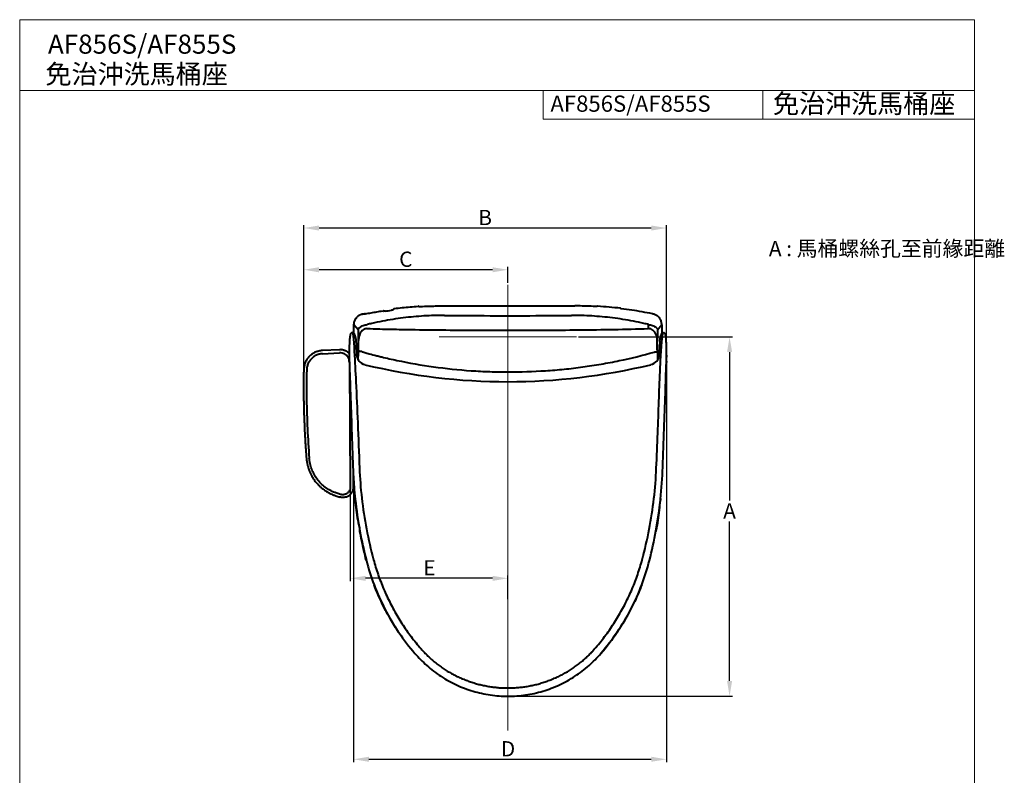
# Model space of a CAD drawing. Extents: x -3892 to -28, y -3784 to 1786.
# Drawn here: x -3892 to -2861, y -3199 to -2408 of the extents above; entities that cross this region are included whole.
import ezdxf
from ezdxf.lldxf.tags import DXFTag

# ---------------------------------------------------------------- set-up
doc = ezdxf.new("R2010")
doc.units = 0
doc.header["$LTSCALE"] = 3
doc.header["$MEASUREMENT"] = 0
for name, color, linetype, lineweight in [('BODY', 7, 'Continuous', 40), ('CEN', 1, 'CENTER', 9), ('DIM', 2, 'Continuous', 13), ('MARK', 6, 'Continuous', 20)]:
    doc.layers.add(name, color=color, linetype=linetype, lineweight=lineweight)
doc.styles.add('3', font='txt.shx', dxfattribs={"height": 16, "bigfont": 'CHINESET.SHX'})
doc.styles.get("Standard").update_dxf_attribs({"font": 'txt', "height": 2})
tags = doc.linetypes.add('CENTER', pattern=[2, 1.25, -0.25, 0.25, -0.25]).pattern_tags.tags
tags[10:11] = [DXFTag(74, 4), DXFTag(75, 0), DXFTag(340, '0'), DXFTag(46, 1.0), DXFTag(50, 0.0), DXFTag(44, 0.0), DXFTag(45, 0.0)]
tags[8:9] = [DXFTag(74, 4), DXFTag(75, 0), DXFTag(340, '0'), DXFTag(46, 1.0), DXFTag(50, 0.0), DXFTag(44, 0.0), DXFTag(45, 0.0)]
tags[6:7] = [DXFTag(74, 4), DXFTag(75, 0), DXFTag(340, '0'), DXFTag(46, 1.0), DXFTag(50, 0.0), DXFTag(44, 0.0), DXFTag(45, 0.0)]
tags[4:5] = [DXFTag(74, 4), DXFTag(75, 0), DXFTag(340, '0'), DXFTag(46, 1.0), DXFTag(50, 0.0), DXFTag(44, 0.0), DXFTag(45, 0.0)]
doc.dimstyles.get("Standard").update_dxf_attribs({"dimtxt": 2, "dimasz": 2, "dimexe": 1, "dimexo": 1, "dimgap": 1, "dimtad": 3, "dimdec": 1, "dimzin": 0, "dimdsep": 46, "dimtxsty": 'Standard', "dimcen": 0.09, "dimadec": 0, "dimazin": 0, "dimtol": 1, "dimtp": 0.2, "dimtm": 0.1, "dimtfac": 0.5, "dimtofl": 0, "dimtmove": 2, "dimatfit": 3, "dimfxl": 0, "dimtolj": 1, "dimtzin": 0, "dimarcsym": 0})

# ---------------------------------------------------------------- blocks, each defined once
blk = doc.blocks.new('*D1')
at = {"layer": 'DEFPOINTS', "color": 0}
for p in [(-3214.6, -2625.9), (-3214.6, -2761.1), (-3594.6, -2774.3)]:
    blk.add_point(p, dxfattribs=at)
at = {"layer": 'DIM', "lineweight": -2}
for p, q in [((-3594.6, -2772.3), (-3594.6, -2622.9)), ((-3578.6, -2625.9), (-3230.6, -2625.9)), ((-3214.6, -2759.1), (-3214.6, -2622.9))]:
    blk.add_line(p, q, dxfattribs=at)
at = {"layer": 'DIM'}
for points in [[(-3578.6, -2623.3), (-3578.6, -2628.6), (-3594.6, -2625.9)], [(-3230.6, -2623.3), (-3230.6, -2628.6), (-3214.6, -2625.9)]]:
    blk.add_solid(points, dxfattribs=at)
at = {"layer": 'DIM', "insert": (-3404.6, -2614.9), "char_height": 16, "attachment_point": 5, "style": '3'}
blk.add_mtext('\\A1;B', dxfattribs=at)
blk = doc.blocks.new('*D2')
at = {"layer": 'DEFPOINTS', "color": 0}
for p in [(-3594.6, -2669.6), (-3380.8, -2685.3), (-3594.6, -2774.3)]:
    blk.add_point(p, dxfattribs=at)
at = {"layer": 'DIM', "lineweight": -2}
for p, q in [((-3594.6, -2772.3), (-3594.6, -2666.6)), ((-3396.8, -2669.6), (-3578.6, -2669.6)), ((-3380.8, -2683.3), (-3380.8, -2666.6))]:
    blk.add_line(p, q, dxfattribs=at)
at = {"layer": 'DIM'}
for points in [[(-3578.6, -2667), (-3578.6, -2672.3), (-3594.6, -2669.6)], [(-3396.8, -2667), (-3396.8, -2672.3), (-3380.8, -2669.6)]]:
    blk.add_solid(points, dxfattribs=at)
at = {"layer": 'DIM', "insert": (-3487.7, -2658.6), "char_height": 16, "attachment_point": 5, "style": '3'}
blk.add_mtext('\\A1;C', dxfattribs=at)
blk = doc.blocks.new('*D3')
at = {"layer": 'DEFPOINTS', "color": 0}
for p in [(-3308.8, -2739.9), (-3380.8, -3116.2), (-3148.6, -3116.2)]:
    blk.add_point(p, dxfattribs=at)
at = {"layer": 'DIM', "lineweight": -2}
for p, q in [((-3306.8, -2739.9), (-3145.6, -2739.9)), ((-3148.6, -2755.9), (-3148.6, -2911.1)), ((-3148.6, -3100.2), (-3148.6, -2933.1)), ((-3378.8, -3116.2), (-3145.6, -3116.2))]:
    blk.add_line(p, q, dxfattribs=at)
at = {"layer": 'DIM'}
for points in [[(-3151.2, -2755.9), (-3145.9, -2755.9), (-3148.6, -2739.9)], [(-3151.2, -3100.2), (-3145.9, -3100.2), (-3148.6, -3116.2)]]:
    blk.add_solid(points, dxfattribs=at)
at = {"layer": 'DIM', "insert": (-3148.6, -2922.1), "char_height": 16, "attachment_point": 5, "style": '3'}
blk.add_mtext('\\A1;A', dxfattribs=at)
blk = doc.blocks.new('*D4')
at = {"layer": 'DEFPOINTS', "color": 0}
for p in [(-3214.6, -2761.1), (-3542.4, -2890.5), (-3214.6, -3182.2)]:
    blk.add_point(p, dxfattribs=at)
at = {"layer": 'DIM', "lineweight": -2}
for p, q in [((-3214.6, -2763.1), (-3214.6, -3185.2)), ((-3542.4, -2892.5), (-3542.4, -3185.2)), ((-3526.4, -3182.2), (-3230.6, -3182.2))]:
    blk.add_line(p, q, dxfattribs=at)
at = {"layer": 'DIM'}
for points in [[(-3526.4, -3179.5), (-3526.4, -3184.8), (-3542.4, -3182.2)], [(-3230.6, -3179.5), (-3230.6, -3184.8), (-3214.6, -3182.2)]]:
    blk.add_solid(points, dxfattribs=at)
at = {"layer": 'DIM', "insert": (-3380.6, -3171.2), "char_height": 16, "attachment_point": 5, "style": '3'}
blk.add_mtext('\\A1;D', dxfattribs=at)
blk = doc.blocks.new('*D5')
at = {"layer": 'DEFPOINTS', "color": 0}
for p in [(-3545.8, -2897.1), (-3545.8, -2992.7), (-3380.8, -3016.5)]:
    blk.add_point(p, dxfattribs=at)
at = {"layer": 'DIM', "lineweight": -2}
for p, q in [((-3545.8, -2899.1), (-3545.8, -2995.7)), ((-3380.8, -3014.5), (-3380.8, -2989.7)), ((-3396.8, -2992.7), (-3529.8, -2992.7))]:
    blk.add_line(p, q, dxfattribs=at)
at = {"layer": 'DIM'}
for points in [[(-3529.8, -2990.1), (-3529.8, -2995.4), (-3545.8, -2992.7)], [(-3396.8, -2990.1), (-3396.8, -2995.4), (-3380.8, -2992.7)]]:
    blk.add_solid(points, dxfattribs=at)
at = {"layer": 'DIM', "insert": (-3462.9, -2981.7), "char_height": 16, "attachment_point": 5, "style": '3'}
blk.add_mtext('\\A1;E', dxfattribs=at)

msp = doc.modelspace()

# ---------------------------------------------------------------- linework, layer by layer
at = {"layer": 'BODY', "linetype": 'Continuous'}
for p, q in [((-3474.4, -2708.2), (-3474.4, -2707.9)), ((-3450.8, -2707.5), (-3380.8, -2707.5)), ((-3380.8, -2707.5), (-3310.7, -2707.5)), ((-3287.2, -2708.2), (-3287.2, -2707.9)), ((-3262.4, -2710.4), (-3262.4, -2710.1)), ((-3530.8, -2715.6), (-3530.4, -2715.9)), ((-3542, -2736.1), (-3542, -2727.3)), ((-3537.4, -2732.7), (-3542, -2727.3)), ((-3219.6, -2727.3), (-3224.1, -2732.7)), ((-3219.6, -2727.3), (-3219.6, -2736.1)), ((-3546.1, -2739.1), (-3546.1, -2739.1)), ((-3545.9, -2737.7), (-3545.9, -2737.7)), ((-3543.3, -2735.4), (-3543.9, -2735.5)), ((-3543.1, -2735.6), (-3543.3, -2735.4)), ((-3543.3, -2735.4), (-3543.3, -2735.4)), ((-3218.2, -2735.4), (-3218.4, -2735.6)), ((-3218.2, -2735.4), (-3218.2, -2735.4)), ((-3217.7, -2735.5), (-3218.2, -2735.4)), ((-3217.7, -2735.5), (-3217.7, -2735.5)), ((-3215.7, -2737.7), (-3215.7, -2737.7)), ((-3215.4, -2739.1), (-3215.4, -2739.1)), ((-3557.2, -2753.3), (-3575, -2754.2)), ((-3539.7, -2748.3), (-3539.2, -2758.7)), ((-3222.4, -2758.7), (-3221.8, -2748.3)), ((-3574.9, -2757.5), (-3557.1, -2756.6)), ((-3537.5, -2764), (-3537.3, -2757)), ((-3224.2, -2757.5), (-3224, -2764)), ((-3546.8, -2766.6), (-3546.8, -2766.6)), ((-3546.8, -2766.6), (-3546.8, -2766.7)), ((-3546.8, -2766.7), (-3545.8, -2897.1)), ((-3214.8, -2766.6), (-3214.8, -2766.7)), ((-3214.8, -2766.6), (-3214.8, -2766.6)), ((-3380.5, -2776.6), (-3380.8, -2776.6)), ((-3543, -2876.2), (-3543, -2876.2)), ((-3218.5, -2876.2), (-3218.5, -2876.2)), ((-3545.8, -2897.1), (-3545.8, -2897.2)), ((-3529, -2974.1), (-3529, -2974.1)), ((-3232.5, -2974.1), (-3232.5, -2974.1)), ((-3283.4, -3071.4), (-3283.4, -3071.4))]:
    msp.add_line(p, q, dxfattribs=at)
for points in [[(-3537.2, -2717.8), (-3537.2, -2717.8), (-3537.2, -2717.8)], [(-3224.4, -2717.8), (-3224.4, -2717.8), (-3224.4, -2717.8)]]:
    msp.add_lwpolyline(points, dxfattribs=at)
for centre, radius, start, end in [((-3528, -2758.1), 11.2, 183.02, 256.4647), ((-3233.5, -2758.1), 11.2, 283.5355, 356.98), ((-3380.8, -2146.8), 640, 256.4598, 283.5402)]:
    msp.add_arc(centre, radius, start, end, dxfattribs=at)
for points, start_tangent, end_tangent in [([(-3509.1, -2713), (-3506, -2712.5), (-3502.8, -2712.1)], (0.988969, 0.148119), (0.99122, 0.13222)), ([(-3502.3, -2712), (-3502.8, -2712.1)], (-0.98933, -0.14569), (-0.99122, -0.13222)), ([(-3502.2, -2712), (-3502.3, -2712)], (-0.989523, -0.144375), (-0.98933, -0.14569)), ([(-3501.2, -2711.8), (-3501.3, -2711.9), (-3501.7, -2711.9), (-3502.2, -2712)], (-0.62916, -0.777276), (-0.989523, -0.144375)), ([(-3501.1, -2711.7), (-3501.2, -2711.8)], (-0.629297, -0.777165), (-0.62916, -0.777276)), ([(-3500.9, -2711.5), (-3501.1, -2711.7)], (-0.629812, -0.776748), (-0.629297, -0.777165)), ([(-3499.9, -2710.2), (-3500.3, -2710.7), (-3500.7, -2711.3), (-3500.9, -2711.5)], (-0.632681, -0.774413), (-0.629898, -0.776678)), ([(-3500.9, -2711.5), (-3500.9, -2711.5)], (-0.629898, -0.776678), (-0.629869, -0.776701)), ([(-3500.9, -2711.5), (-3500.9, -2711.5)], (-0.629869, -0.776701), (-0.629812, -0.776748)), ([(-3499.9, -2710.2), (-3491.5, -2709.2), (-3483.1, -2708.5), (-3474.8, -2707.9)], (0.992532, 0.121985), (0.998244, 0.059237)), ([(-3474.6, -2707.9), (-3474.8, -2707.9)], (-0.998997, 0.044767), (-0.998244, -0.059237)), ([(-3474.4, -2707.9), (-3474.6, -2707.9)], (-0.988278, -0.152667), (-0.998997, 0.044767)), ([(-3474.4, -2707.9), (-3474.4, -2707.9)], (0, 1), (-0.988278, -0.152667)), ([(-3474, -2708.2), (-3474.2, -2708.2), (-3474.3, -2708.2), (-3474.4, -2708.2)], (-0.99832, -0.057945), (0, 1)), ([(-3474, -2708.2), (-3466.2, -2707.8), (-3458.5, -2707.6), (-3450.8, -2707.5)], (0.99832, 0.057945), (1, 0)), ([(-3287.6, -2708.2), (-3295.3, -2707.8), (-3303, -2707.6), (-3310.7, -2707.5)], (-0.99832, 0.057941), (-1, 0)), ([(-3287.4, -2708.2), (-3287.6, -2708.2)], (-0.99898, -0.045155), (-0.99832, 0.057941)), ([(-3287.2, -2708.2), (-3287.2, -2708.2), (-3287.4, -2708.2)], (0, -1), (-0.99898, -0.045155)), ([(-3286.8, -2707.9), (-3287, -2707.9), (-3287.1, -2707.9), (-3287.2, -2707.9)], (-0.998244, 0.059233), (0, -1)), ([(-3262.8, -2710), (-3274.7, -2708.8), (-3286.8, -2707.9)], (-0.992866, 0.119238), (-0.998244, 0.059233)), ([(-3262.6, -2710.1), (-3262.8, -2710)], (-0.974837, 0.222921), (-0.992866, 0.119238)), ([(-3262.4, -2710.1), (-3262.6, -2710.1)], (-0.99977, 0.021439), (-0.974837, 0.222921)), ([(-3262.4, -2710.1), (-3262.4, -2710.1)], (0, 1), (-0.99977, 0.021439)), ([(-3262, -2710.5), (-3262.2, -2710.4), (-3262.3, -2710.4), (-3262.4, -2710.4)], (-0.992551, 0.121832), (0, 1)), ([(-3229.3, -2715.8), (-3240.2, -2713.7), (-3251, -2711.9), (-3262, -2710.5)], (-0.97909, 0.203426), (-0.992551, 0.121832)), ([(-3542, -2727.3), (-3541.8, -2725.5), (-3541.4, -2723.8), (-3540.8, -2722.1), (-3539.9, -2720.5), (-3538.8, -2719.1)], (0, 1), (0.680148, 0.733075)), ([(-3537.2, -2717.8), (-3537.3, -2717.9), (-3537.5, -2718), (-3537.9, -2718.3), (-3538.3, -2718.7), (-3538.8, -2719.1)], (-0.987914, 0.155003), (-0.680148, -0.733075)), ([(-3536.5, -2717.5), (-3536.8, -2717.6), (-3537, -2717.8), (-3537.1, -2717.8)], (-0.864231, -0.503094), (-0.978342, -0.206995)), ([(-3534.7, -2716.6), (-3535.6, -2717), (-3536.5, -2717.5)], (-0.936249, -0.351338), (-0.864231, -0.503094)), ([(-3533, -2716), (-3533.6, -2716.2), (-3534.2, -2716.4), (-3534.7, -2716.6)], (-0.96311, -0.269108), (-0.936249, -0.351338)), ([(-3533, -2716), (-3532.6, -2715.9), (-3532.2, -2715.8)], (0.96311, 0.269108), (0.979091, 0.203422)), ([(-3532.2, -2715.8), (-3531.7, -2715.7), (-3531.2, -2715.6)], (0.979091, 0.203422), (0.979621, 0.200856)), ([(-3530.8, -2715.6), (-3531, -2715.6), (-3531.2, -2715.6)], (-0.964398, -0.264454), (-0.979621, -0.200856)), ([(-3530.8, -2715.6), (-3530.8, -2715.6)], (-0.719704, 0.694281), (-0.964398, -0.264454)), ([(-3530, -2715.8), (-3530.2, -2715.9), (-3530.3, -2715.9), (-3530.4, -2715.9)], (-0.98004, -0.1988), (-0.719695, 0.69429)), ([(-3530, -2715.8), (-3523.9, -2714.7), (-3517.9, -2713.6), (-3511.8, -2712.6)], (0.98004, 0.1988), (0.988199, 0.153177)), ([(-3447.2, -2717.5), (-3457.9, -2717.6), (-3468.7, -2718), (-3479.5, -2718.9), (-3490.4, -2720), (-3501.2, -2721.6), (-3512.2, -2723.5), (-3523.2, -2725.8)], (-0.999984, 0.005633), (-0.974997, -0.222217)), ([(-3511.4, -2712.5), (-3511.4, -2712.5), (-3511.6, -2712.6), (-3511.8, -2712.6)], (-0.716709, 0.697373), (-0.988199, -0.153177)), ([(-3511, -2712.9), (-3511.1, -2712.8), (-3511.4, -2712.5)], (-0.716891, 0.697185), (-0.716709, 0.697373)), ([(-3510.8, -2713.1), (-3511, -2712.9)], (-0.716761, 0.697319), (-0.716891, 0.697185)), ([(-3510.7, -2713.2), (-3510.8, -2713.1)], (-0.716692, 0.69739), (-0.716761, 0.697319)), ([(-3510.2, -2713.1), (-3510.6, -2713.2), (-3510.7, -2713.2)], (-0.998703, -0.050908), (-0.716692, 0.69739)), ([(-3509.7, -2713.1), (-3510.2, -2713.1)], (-0.990468, -0.137743), (-0.998703, -0.050908)), ([(-3509.1, -2713), (-3509.7, -2713.1)], (-0.988969, -0.148119), (-0.990468, -0.137743)), ([(-3447.2, -2717.5), (-3430.6, -2717.6), (-3380.8, -2717.7)], (0.999981, -0.006217), (1, 0)), ([(-3380.8, -2717.7), (-3364.1, -2717.7), (-3314.3, -2717.5)], (1, 0), (0.999981, 0.006217)), ([(-3238.3, -2725.8), (-3249.3, -2723.5), (-3260.3, -2721.6), (-3271.2, -2720), (-3282, -2718.9), (-3292.9, -2718), (-3303.6, -2717.6), (-3314.3, -2717.5)], (-0.974998, 0.222212), (-0.999984, -0.005634)), ([(-3228.6, -2716), (-3228.9, -2715.9), (-3229.3, -2715.8)], (-0.963146, 0.26898), (-0.97909, 0.203426)), ([(-3226.9, -2716.6), (-3227.3, -2716.4), (-3227.9, -2716.2), (-3228.6, -2716)], (-0.936298, 0.351206), (-0.963146, 0.26898)), ([(-3225, -2717.4), (-3225.9, -2717), (-3226.9, -2716.6)], (-0.864311, 0.502958), (-0.936298, 0.351206)), ([(-3224.4, -2717.8), (-3224.5, -2717.8), (-3224.7, -2717.6), (-3225, -2717.4)], (-0.978378, 0.206825), (-0.864311, 0.502958)), ([(-3222.8, -2719.1), (-3223.2, -2718.7), (-3223.7, -2718.3), (-3224, -2718), (-3224.2, -2717.9), (-3224.4, -2717.8)], (-0.680286, 0.732947), (-0.987894, -0.155133)), ([(-3219.6, -2727.3), (-3219.7, -2725.5), (-3220.1, -2723.8), (-3220.7, -2722.1), (-3221.6, -2720.5), (-3222.8, -2719.1)], (0, 1), (-0.680286, 0.732947)), ([(-3537.4, -2732.7), (-3537, -2731.3), (-3535.9, -2730), (-3534.3, -2728.9), (-3532.3, -2728), (-3530.1, -2727.3), (-3528, -2727)], (0.076074, 0.997102), (0.992029, 0.126012)), ([(-3537.3, -2737.5), (-3537.3, -2736.2), (-3537.4, -2732.7)], (-0.020683, 0.999786), (-0.024933, 0.999689)), ([(-3528, -2731.2), (-3530.2, -2731.6), (-3532.3, -2732.5), (-3534.1, -2734.2), (-3535.4, -2736)], (-0.99969, -0.02491), (-0.481567, -0.876409)), ([(-3523.2, -2725.8), (-3525.6, -2726.4), (-3528, -2727)], (-0.975116, -0.221694), (-0.97144, -0.237284)), ([(-3528, -2731.2), (-3515.6, -2731.6)], (0.999503, -0.031526), (0.999649, -0.026474)), ([(-3515.6, -2731.6), (-3514.8, -2731.6)], (0.999649, -0.026474), (0.999657, -0.026173)), ([(-3514.8, -2731.6), (-3491.8, -2732.1), (-3455.1, -2732.6), (-3418, -2732.9), (-3380.8, -2733)], (0.999657, -0.026173), (1, 0.000002)), ([(-3380.8, -2733), (-3343.5, -2732.9), (-3306.5, -2732.6), (-3269.7, -2732.1), (-3233.5, -2731.2)], (1, -0.000002), (0.999503, 0.031529)), ([(-3233.5, -2727), (-3235.9, -2726.4), (-3238.3, -2725.8)], (-0.97144, 0.237284), (-0.975117, 0.221689)), ([(-3233.5, -2731.2), (-3233.5, -2729.8), (-3233.5, -2728.3), (-3233.5, -2727)], (-0.009766, 0.999952), (-0.010879, 0.999941)), ([(-3233.5, -2727), (-3231.4, -2727.3), (-3229.3, -2728), (-3227.3, -2728.9), (-3225.6, -2730), (-3224.5, -2731.3), (-3224.1, -2732.7)], (0.992029, -0.126012), (0.076071, -0.997102)), ([(-3224.3, -2743.6), (-3224.7, -2740), (-3225.7, -2736.9), (-3227.2, -2734.5), (-3229.1, -2732.7), (-3231.2, -2731.6), (-3233.5, -2731.2)], (-0.017988, 0.999838), (-0.999692, 0.024809)), ([(-3224.1, -2732.7), (-3224.2, -2736.2), (-3224.2, -2736.9)], (-0.024933, -0.999689), (-0.021131, -0.999777)), ([(-3546.2, -2739.5), (-3546.5, -2742.5), (-3546.8, -2747.4), (-3546.9, -2753.4), (-3546.9, -2760.1), (-3546.8, -2766.6)], (-0.159084, -0.987265), (0.03248, -0.999472)), ([(-3546.1, -2739.1), (-3546.2, -2739.5)], (-0.172478, -0.985013), (-0.159084, -0.987265)), ([(-3546, -2738.7), (-3546.1, -2739.1)], (-0.170224, -0.985405), (-0.170708, -0.985322)), ([(-3545.9, -2738.1), (-3546, -2738.7)], (-0.170984, -0.985274), (-0.170224, -0.985405)), ([(-3545.6, -2736.9), (-3545.8, -2737.5), (-3545.9, -2737.7)], (-0.38239, -0.924001), (-0.17006, -0.985434)), ([(-3545.9, -2737.7), (-3545.9, -2738), (-3545.9, -2738.1)], (-0.175178, -0.984537), (-0.170984, -0.985274)), ([(-3543.9, -2735.5), (-3544.6, -2735.7), (-3545.3, -2736.3), (-3545.6, -2736.9)], (-0.988892, -0.148637), (-0.38239, -0.924001)), ([(-3543.9, -2735.5), (-3543.8, -2735.5), (-3543.7, -2735.6), (-3543.6, -2735.7), (-3543.5, -2736)], (0.989649, 0.143509), (0.433665, -0.901074)), ([(-3543.5, -2736), (-3543.3, -2736.3)], (0.433665, -0.901074), (0.338626, -0.940921)), ([(-3543.3, -2736.3), (-3543.2, -2736.6)], (0.338626, -0.940921), (0.271557, -0.962422)), ([(-3543.2, -2736.6), (-3543.1, -2737.1), (-3543, -2737.6), (-3542.9, -2738.1), (-3542.8, -2738.7), (-3542.7, -2739.4), (-3542.7, -2740.1)], (0.271557, -0.962422), (0.104595, -0.994515)), ([(-3542.8, -2735.7), (-3542.9, -2735.7), (-3543, -2735.7), (-3543, -2735.7), (-3543.1, -2735.7), (-3543.1, -2735.6)], (-0.999886, 0.015126), (-0.767913, 0.640554)), ([(-3543.1, -2735.6), (-3543.1, -2735.6)], (-0.767913, 0.640554), (-0.39139, 0.920225)), ([(-3542.8, -2735.7), (-3542.7, -2735.7), (-3542.7, -2735.7), (-3542.6, -2735.7), (-3542.5, -2735.8), (-3542.5, -2735.8), (-3542.4, -2735.8)], (0.967353, -0.253432), (0.920007, -0.391902)), ([(-3542.7, -2740.1), (-3542.6, -2740.8)], (0.104595, -0.994515), (0.096256, -0.995357)), ([(-3542.6, -2740.8), (-3542.5, -2741.6)], (0.096256, -0.995357), (0.090282, -0.995916)), ([(-3542.5, -2741.6), (-3542.4, -2742.4)], (0.090282, -0.995916), (0.086055, -0.99629)), ([(-3542.4, -2735.8), (-3542.4, -2735.8), (-3542.3, -2735.9), (-3542.2, -2736)], (0.920007, -0.391902), (0.844094, -0.536195)), ([(-3542.4, -2742.4), (-3542.4, -2743.2)], (0.086055, -0.99629), (0.083154, -0.996537)), ([(-3542.2, -2736), (-3542.1, -2736)], (0.844094, -0.536195), (0.792448, -0.60994)), ([(-3542.1, -2736), (-3542, -2736.1), (-3541.9, -2736.2)], (0.792448, -0.60994), (0.653435, -0.756983)), ([(-3541.9, -2736.2), (-3541.8, -2736.3), (-3541.8, -2736.3)], (0.653435, -0.756983), (0.465195, -0.885208)), ([(-3541.8, -2736.3), (-3541.8, -2736.4)], (0.465195, -0.885208), (0.349522, -0.936928)), ([(-3541.8, -2736.4), (-3541.6, -2736.9), (-3541.3, -2737.6), (-3541.1, -2738.5)], (0.349599, -0.9369), (0.283036, -0.959109)), ([(-3541.1, -2738.5), (-3540.8, -2739.4), (-3540.6, -2740.3), (-3540.4, -2741.2), (-3540.2, -2742), (-3540.1, -2742.9), (-3540, -2743.7), (-3539.9, -2744.5), (-3539.9, -2745.3)], (0.283036, -0.959109), (0.062148, -0.998067)), ([(-3537.2, -2743.6), (-3537.3, -2739.8), (-3537.3, -2737.5)], (-0.016121, 0.99987), (-0.020683, 0.999786)), ([(-3536, -2737.2), (-3536.3, -2738.1), (-3536.8, -2740), (-3537.2, -2743.6)], (-0.387663, -0.921801), (-0.017983, -0.999838)), ([(-3535.6, -2736.4), (-3535.7, -2736.6), (-3536, -2737.2)], (-0.450055, -0.893001), (-0.387664, -0.921801)), ([(-3535.4, -2736), (-3535.6, -2736.4)], (-0.481567, -0.876409), (-0.450796, -0.892627)), ([(-3224.2, -2736.9), (-3224.2, -2739.8), (-3224.3, -2743.6)], (-0.021131, -0.999777), (-0.016121, -0.99987)), ([(-3221.6, -2745.3), (-3221.5, -2743.5), (-3221.2, -2741.7), (-3220.9, -2740.1), (-3220.5, -2738.7), (-3220.2, -2737.7)], (0.062332, 0.998055), (0.308573, 0.951201)), ([(-3220.2, -2737.7), (-3219.9, -2736.9), (-3219.8, -2736.4)], (0.308573, 0.951201), (0.349812, 0.93682)), ([(-3219.7, -2736.3), (-3219.8, -2736.4)], (-0.474518, -0.880246), (-0.349566, -0.936912)), ([(-3219.6, -2736.1), (-3219.6, -2736.2), (-3219.7, -2736.2)], (-0.71044, -0.703757), (-0.58387, -0.811847)), ([(-3219.7, -2736.2), (-3219.7, -2736.3)], (-0.58387, -0.811847), (-0.474518, -0.880246)), ([(-3219.7, -2747.4), (-3219.6, -2746.8), (-3219.6, -2745.9), (-3219.5, -2745), (-3219.4, -2744.1), (-3219.3, -2743.3), (-3219.2, -2742.4), (-3219.1, -2741.6), (-3219, -2740.8), (-3219, -2740.1), (-3218.9, -2739.4), (-3218.8, -2738.7), (-3218.7, -2738.1), (-3218.6, -2737.6), (-3218.5, -2737.1), (-3218.4, -2736.7)], (0.10222, 0.994762), (0.261715, 0.965145)), ([(-3219.4, -2736), (-3219.5, -2736.1), (-3219.6, -2736.1)], (-0.817, -0.576638), (-0.71044, -0.703757)), ([(-3219.1, -2735.8), (-3219.1, -2735.8), (-3219.2, -2735.9), (-3219.3, -2735.9), (-3219.4, -2736)], (-0.920339, -0.391121), (-0.817, -0.576638)), ([(-3218.7, -2735.7), (-3218.8, -2735.7), (-3218.8, -2735.7), (-3218.9, -2735.7), (-3218.9, -2735.8), (-3219, -2735.8), (-3219.1, -2735.8), (-3219.1, -2735.8)], (-0.963271, -0.26853), (-0.920339, -0.391121)), ([(-3218.6, -2735.7), (-3218.7, -2735.7)], (-0.996198, -0.087118), (-0.999892, -0.014709)), ([(-3218.4, -2735.6), (-3218.4, -2735.6), (-3218.5, -2735.7), (-3218.5, -2735.7), (-3218.6, -2735.7)], (-0.391436, -0.920205), (-0.996198, -0.087118)), ([(-3218.4, -2736.7), (-3218.3, -2736.3), (-3218.2, -2736), (-3218, -2735.7)], (0.261715, 0.965145), (0.539398, 0.842051)), ([(-3218, -2735.7), (-3217.9, -2735.6)], (0.539398, 0.842051), (0.732662, 0.680593)), ([(-3217.9, -2735.6), (-3217.8, -2735.5)], (0.732662, 0.680593), (0.964077, 0.265624)), ([(-3217.8, -2735.5), (-3217.7, -2735.5)], (0.964077, 0.265624), (0.991179, -0.132526)), ([(-3215.7, -2737.4), (-3215.9, -2736.8), (-3216.3, -2736.2), (-3217, -2735.7), (-3217.7, -2735.5)], (-0.245374, 0.969429), (-0.988931, 0.148374)), ([(-3215.7, -2737.7), (-3215.7, -2737.4)], (-0.187911, 0.982186), (-0.245374, 0.969429)), ([(-3215.6, -2738), (-3215.7, -2737.7)], (-0.177701, 0.984085), (-0.188525, 0.982068)), ([(-3215.5, -2738.7), (-3215.6, -2738)], (-0.169874, 0.985466), (-0.177701, 0.984085)), ([(-3215.4, -2739.1), (-3215.5, -2738.7)], (-0.1706, 0.98534), (-0.169874, 0.985466)), ([(-3215.3, -2739.5), (-3215.4, -2739.1)], (-0.159135, 0.987257), (-0.172623, 0.984988)), ([(-3214.8, -2766.6), (-3214.6, -2760.1), (-3214.6, -2753.3), (-3214.7, -2747.4), (-3215, -2742.5), (-3215.3, -2739.5)], (0.032479, 0.999472), (-0.159135, 0.987257)), ([(-3556.6, -2753.3), (-3557.2, -2753.3)], (-0.999963, -0.008596), (-0.998646, -0.052022)), ([(-3551.8, -2754.2), (-3552.8, -2753.8), (-3555, -2753.3), (-3556.6, -2753.3)], (-0.940153, 0.340753), (-0.999963, -0.008596)), ([(-3542.4, -2743.2), (-3542.3, -2744.1), (-3542.2, -2745), (-3542.2, -2745.9), (-3542.1, -2746.8), (-3542, -2747.7), (-3541.9, -2748.6)], (0.083154, -0.996537), (0.082484, -0.996592)), ([(-3541.9, -2748.6), (-3541.8, -2751.8)], (0.047173, -0.998887), (0.04839, -0.998829)), ([(-3541.8, -2751.8), (-3541.6, -2755.3)], (0.04839, -0.998829), (0.049524, -0.998773)), ([(-3539.9, -2745.3), (-3539.9, -2745.4), (-3539.9, -2745.6)], (0.062279, -0.998059), (0.052683, -0.998611)), ([(-3539.9, -2745.6), (-3539.8, -2746.3), (-3539.8, -2747), (-3539.7, -2747.7), (-3539.7, -2748.3)], (0.05268, -0.998611), (0.05313, -0.998588)), ([(-3537.3, -2754.4), (-3537.3, -2750.8), (-3537.2, -2747.2)], (0.008422, 0.999965), (0.007286, 0.999973)), ([(-3537.2, -2746.6), (-3537.2, -2743.6)], (0.007186, 0.999974), (0.006665, 0.999978)), ([(-3537.2, -2747.2), (-3537.2, -2746.6)], (0.007286, 0.999973), (0.007186, 0.999974)), ([(-3224.2, -2754.9), (-3224.3, -2751.1), (-3224.3, -2747.3), (-3224.3, -2743.6)], (-0.00849, 0.999964), (-0.006665, 0.999978)), ([(-3221.7, -2745.9), (-3221.7, -2746.4), (-3221.7, -2746.8), (-3221.8, -2747.3), (-3221.8, -2747.8), (-3221.8, -2748.3)], (-0.052704, -0.99861), (-0.052824, -0.998604)), ([(-3221.7, -2745.4), (-3221.6, -2745.3)], (0.057542, 0.998343), (0.062397, 0.998051)), ([(-3221.7, -2745.6), (-3221.7, -2745.4)], (0.052682, 0.998611), (0.057542, 0.998343)), ([(-3221.7, -2745.6), (-3221.7, -2745.7)], (-0.052694, -0.998611), (-0.052688, -0.998611)), ([(-3221.7, -2745.7), (-3221.7, -2745.9)], (-0.052688, -0.998611), (-0.052697, -0.998611)), ([(-3220.2, -2753.8), (-3220.1, -2753.1)], (0.066117, 0.997812), (0.067138, 0.997744)), ([(-3220.1, -2753.1), (-3220, -2751.6)], (0.067138, 0.997744), (0.069109, 0.997609)), ([(-3220, -2751.6), (-3219.9, -2750)], (0.069109, 0.997609), (0.071313, 0.997454)), ([(-3219.9, -2750), (-3219.8, -2748.6)], (0.071313, 0.997454), (0.073224, 0.997315)), ([(-3219.8, -2748.6), (-3219.7, -2747.7)], (0.105452, 0.994424), (0.102813, 0.994701)), ([(-3219.7, -2747.7), (-3219.7, -2747.4)], (0.102813, 0.994701), (0.10222, 0.994762)), ([(-3575, -2754.2), (-3578.8, -2754.8), (-3582.5, -2756), (-3585.8, -2757.9), (-3588.8, -2760.4), (-3591.2, -2763.4), (-3593, -2766.8), (-3594.1, -2770.5), (-3594.6, -2774.2)], (-0.998646, -0.052022), (-0.022095, -0.999756)), ([(-3574.9, -2757.5), (-3578.6, -2758.1), (-3582.1, -2759.4), (-3585.2, -2761.5), (-3587.8, -2764.2), (-3589.8, -2767.3), (-3591, -2770.9), (-3591.5, -2774.3)], (-0.998641, -0.052125), (-0.032797, -0.999462)), ([(-3546.8, -2766.2), (-3547.1, -2763.6), (-3548.2, -2761.2), (-3549.8, -2759.2), (-3552, -2757.7), (-3554.4, -2756.8), (-3557.1, -2756.6)], (-0.007169, 0.999974), (-0.998618, -0.052547)), ([(-3551.3, -2754.4), (-3551.8, -2754.2)], (-0.928399, 0.371586), (-0.945641, 0.325212)), ([(-3549.7, -2755.1), (-3550.9, -2754.5), (-3551.3, -2754.4)], (-0.869031, 0.494758), (-0.928399, 0.371586)), ([(-3548.7, -2755.8), (-3549.1, -2755.5), (-3549.7, -2755.1)], (-0.818986, 0.573814), (-0.869031, 0.494758)), ([(-3547.3, -2756.9), (-3547.5, -2756.7), (-3548.7, -2755.8)], (-0.727492, 0.686116), (-0.818986, 0.573814)), ([(-3546.8, -2765.5), (-3546.8, -2764.7), (-3546.9, -2762.7), (-3546.9, -2761.2)], (-0.0297, 0.999559), (-0.018162, 0.999835)), ([(-3541.6, -2755.3), (-3540, -2786.9), (-3538, -2829.8), (-3536.2, -2877.3)], (0.049524, -0.998773), (0.040124, -0.999195)), ([(-3537, -2754.7), (-3537.3, -2754.4)], (-0.884462, 0.466611), (-0.220426, 0.975404)), ([(-3537.3, -2755.4), (-3537.3, -2754.4)], (0.014752, 0.999891), (0.008422, 0.999965)), ([(-3537.3, -2757), (-3537.3, -2756.2), (-3537.3, -2755.4)], (0.029961, 0.999551), (0.014752, 0.999891)), ([(-3533.8, -2755.3), (-3535.2, -2755.2), (-3536.3, -2755), (-3537, -2754.7)], (-0.997981, 0.063516), (-0.884462, 0.466611)), ([(-3533.8, -2755.3), (-3533.3, -2755.4), (-3532.8, -2755.6)], (0.960395, -0.278642), (0.961186, -0.275902)), ([(-3532.8, -2755.6), (-3528.5, -2756.8)], (0.961043, -0.2764), (0.963423, -0.267985)), ([(-3528.5, -2756.8), (-3526, -2757.5), (-3518.2, -2759.6)], (0.963423, -0.267985), (0.968828, -0.247734)), ([(-3518.2, -2759.6), (-3516.9, -2759.9), (-3512.9, -2760.9)], (0.968828, -0.247734), (0.9714, -0.23745)), ([(-3512.9, -2760.9), (-3497.1, -2764.5), (-3458.6, -2771.2), (-3419.3, -2775.3), (-3399.6, -2776.3), (-3380.8, -2776.6)], (0.9714, -0.23745), (0.999999, -0.001545)), ([(-3380.5, -2776.6), (-3341.3, -2775.3), (-3321.8, -2773.7), (-3302.4, -2771.4), (-3283.2, -2768.4), (-3264.1, -2764.8), (-3227.7, -2755.8)], (0.999999, -0.001115), (0.961226, 0.275762)), ([(-3227.7, -2755.8), (-3226.3, -2755.6), (-3225.2, -2755.4), (-3224.5, -2755.2), (-3224.2, -2754.9)], (0.997949, 0.064011), (0.218752, 0.97578)), ([(-3225.3, -2877.3), (-3223.8, -2840.7), (-3222.6, -2807.2), (-3221.4, -2776.5), (-3220.3, -2756)], (0.042553, 0.999094), (0.063431, 0.997986)), ([(-3224.2, -2754.9), (-3224.2, -2755.8)], (0.00849, -0.999964), (0.014736, -0.999891)), ([(-3224.2, -2755.8), (-3224.2, -2756.7)], (0.014736, -0.999891), (0.021695, -0.999765)), ([(-3224.2, -2756.7), (-3224.2, -2757.5)], (0.021695, -0.999765), (0.029695, -0.999559)), ([(-3220.3, -2755.8), (-3220.2, -2754.1)], (0.063679, 0.99797), (0.065823, 0.997831)), ([(-3220.3, -2756), (-3220.3, -2755.8)], (0.063431, 0.997986), (0.063679, 0.99797)), ([(-3220.2, -2753.9), (-3220.2, -2753.8)], (0.066041, 0.997817), (0.066117, 0.997812)), ([(-3220.2, -2754.1), (-3220.2, -2753.9)], (0.065823, 0.997831), (0.066041, 0.997817)), ([(-3214.6, -2759.2), (-3214.6, -2760.7), (-3214.6, -2761.1)], (-0.012235, -0.999925), (-0.017844, -0.999841)), ([(-3546.8, -2766.7), (-3546.8, -2765.5)], (-0.032457, 0.999473), (-0.0297, 0.999559)), ([(-3546.8, -2766.6), (-3545.7, -2799.7), (-3544.4, -2836.8), (-3543, -2876.2)], (0.03246, -0.999473), (0.034938, -0.999389)), ([(-3218.5, -2876.2), (-3217.1, -2836.4), (-3215.8, -2799.3), (-3214.8, -2766.6)], (0.034936, 0.99939), (0.032457, 0.999473)), ([(-3214.7, -2765.5), (-3214.8, -2766.7)], (-0.029739, -0.999558), (-0.032457, -0.999473)), ([(-3594.6, -2774.3), (-3594.7, -2781.5), (-3594.7, -2788.1), (-3594.8, -2794.3), (-3594.7, -2799.9), (-3594.7, -2805.2), (-3594.6, -2810), (-3594.5, -2814.4), (-3594.4, -2818.5), (-3594.3, -2822.3), (-3594.2, -2825.8), (-3594, -2829), (-3593.9, -2832), (-3593.8, -2834.8), (-3593.7, -2837.4), (-3593.6, -2839.9), (-3593.4, -2842.3), (-3593.3, -2844.6), (-3593.2, -2846.7), (-3593.1, -2848.7), (-3593, -2850.5), (-3592.9, -2852.2), (-3592.8, -2853.8), (-3592.7, -2855.2), (-3592.6, -2856.5), (-3592.5, -2857.8), (-3592.4, -2858.9), (-3592.3, -2859.9), (-3592.3, -2860.9), (-3592.2, -2861.8), (-3592.1, -2862.6), (-3592.1, -2863.4), (-3592, -2864.1), (-3592, -2864.7), (-3591.9, -2865.2), (-3591.9, -2865.7), (-3591.9, -2866.3), (-3591.8, -2866.8)], (-0.018932, -0.999821), (0.078542, -0.996911)), ([(-3594.6, -2774.2), (-3594.6, -2774.3)], (-0.022095, -0.999756), (-0.018932, -0.999821)), ([(-3591.5, -2774.7), (-3591.6, -2805.4), (-3590.7, -2836.1), (-3588.8, -2866.8)], (-0.018879, -0.999822), (0.078544, -0.996911)), ([(-3591.5, -2774.3), (-3591.5, -2774.7)], (-0.032797, -0.999462), (-0.014307, -0.999898)), ([(-3591.8, -2866.8), (-3591.8, -2867)], (0.078542, -0.996911), (0.083984, -0.996467)), ([(-3562, -2903), (-3567.3, -2900.5), (-3572.3, -2897.2), (-3576.8, -2893.3), (-3580.6, -2888.8), (-3583.8, -2883.7), (-3586.2, -2878.4), (-3587.9, -2872.7), (-3588.8, -2866.8)], (-0.936469, 0.350751), (-0.080291, 0.996771)), ([(-3591.8, -2867), (-3591.8, -2867.3), (-3591.8, -2867.6), (-3591.7, -2867.8), (-3591.7, -2868.1), (-3591.7, -2868.5), (-3591.6, -2868.9), (-3591.6, -2869.3), (-3591.5, -2869.8), (-3591.4, -2870.3), (-3591.3, -2870.9), (-3591.2, -2871.5), (-3591.1, -2872.1), (-3590.9, -2872.8), (-3590.8, -2873.5), (-3590.6, -2874.4), (-3590.4, -2875.2), (-3590.1, -2876.1), (-3589.8, -2877.1), (-3589.5, -2878.1), (-3589.1, -2879.2), (-3588.7, -2880.3), (-3588.1, -2881.6), (-3587.5, -2882.9), (-3586.8, -2884.4), (-3586, -2885.9), (-3585, -2887.6), (-3583.8, -2889.3), (-3582.5, -2891.2), (-3580.8, -2893.2), (-3578.9, -2895.2), (-3576.9, -2897.2)], (0.083984, -0.996467), (0.744942, -0.667129)), ([(-3543, -2876.2), (-3541.9, -2896.8)], (0.034928, -0.99939), (0.078828, -0.996888)), ([(-3543, -2876.4), (-3543, -2876.2)], (-0.035468, 0.999371), (-0.034989, 0.999388)), ([(-3536.2, -2877.3), (-3533.8, -2908.7), (-3528.8, -2941), (-3521.5, -2973.3)], (0.040194, -0.999192), (0.258142, -0.966107)), ([(-3240.1, -2973.3), (-3232.7, -2941.2), (-3227.8, -2909.2), (-3225.3, -2877.3)], (0.258327, 0.966058), (0.042628, 0.999091)), ([(-3232.5, -2974.1), (-3225.7, -2943), (-3220.9, -2909.7), (-3218.5, -2876.2)], (0.248444, 0.968646), (0.034929, 0.99939)), ([(-3218.5, -2876.2), (-3218.5, -2876.4)], (-0.03499, -0.999388), (-0.035471, -0.999371)), ([(-3542.4, -2896.9), (-3542.5, -2884.1)], (-0.007109, 0.999975), (-0.007109, 0.999975)), ([(-3576.9, -2897.2), (-3576.7, -2897.4)], (0.744942, -0.667129), (0.748867, -0.66272)), ([(-3576.7, -2897.4), (-3576.5, -2897.5)], (0.748867, -0.66272), (0.752335, -0.658781)), ([(-3576.5, -2897.5), (-3574.1, -2899.5), (-3570.9, -2901.7), (-3567.3, -2903.8), (-3562.9, -2905.6)], (0.752335, -0.658781), (0.937311, -0.348495)), ([(-3545.8, -2897.2), (-3546, -2898.6), (-3546.3, -2899.9), (-3546.9, -2901.2), (-3547.7, -2902.3), (-3548.6, -2903.3), (-3549.7, -2904.1), (-3550.9, -2904.7), (-3552.2, -2905.1), (-3553.5, -2905.2), (-3554.8, -2905.2), (-3556.1, -2904.9)], (-0.004611, -0.999989), (-0.95905, 0.283237)), ([(-3542.7, -2899.6), (-3542.4, -2897.1)], (0.238982, 0.971024), (0.013375, 0.999911)), ([(-3542.4, -2897.1), (-3542.4, -2896.9)], (0.013375, 0.999911), (-0.007109, 0.999975)), ([(-3541.9, -2896.8), (-3540.6, -2909.8), (-3535.8, -2943.1), (-3529, -2974.1)], (0.078828, -0.996888), (0.248444, -0.968646)), ([(-3540.7, -2909.2), (-3541.6, -2899.5), (-3541.9, -2896.8)], (-0.105853, 0.994382), (-0.078825, 0.996888)), ([(-3562.9, -2905.6), (-3562.4, -2905.8)], (0.937311, -0.348495), (0.939221, -0.343313)), ([(-3562.4, -2905.8), (-3561, -2906.3), (-3559, -2907), (-3557, -2907.6)], (0.939221, -0.343313), (0.958183, -0.286156)), ([(-3561.8, -2903), (-3562, -2903)], (-0.937581, 0.347766), (-0.936469, 0.350751)), ([(-3556.1, -2904.9), (-3558, -2904.3), (-3560, -2903.7), (-3561.8, -2903)], (-0.958276, 0.285843), (-0.937441, 0.348144)), ([(-3556.8, -2907.7), (-3557, -2907.6)], (-0.962444, 0.271479), (-0.958183, 0.286156)), ([(-3555.3, -2908), (-3556.8, -2907.7)], (-0.991789, 0.127885), (-0.962444, 0.271479)), ([(-3551, -2907.7), (-3550.7, -2907.6), (-3550.2, -2907.5)], (0.977826, 0.209418), (0.958978, 0.28348)), ([(-3550.2, -2907.5), (-3550.1, -2907.5)], (0.958978, 0.28348), (0.956371, 0.292154)), ([(-3550.1, -2907.5), (-3549.8, -2907.4)], (0.956371, 0.292154), (0.947408, 0.320029)), ([(-3549.8, -2907.4), (-3548.4, -2906.8)], (0.947408, 0.320029), (0.893125, 0.449808)), ([(-3548.4, -2906.8), (-3548, -2906.6), (-3547.6, -2906.3)], (0.893125, 0.449808), (0.850131, 0.526571)), ([(-3547.6, -2906.3), (-3546.6, -2905.6)], (0.850131, 0.526571), (0.785169, 0.619282)), ([(-3546.6, -2905.6), (-3546.5, -2905.6)], (0.785169, 0.619282), (0.77886, 0.627198)), ([(-3546.5, -2905.6), (-3546.1, -2905.2)], (0.77886, 0.627198), (0.749624, 0.661864)), ([(-3546.1, -2905.2), (-3545.7, -2904.9), (-3545.4, -2904.6)], (0.749624, 0.661864), (0.689009, 0.724752)), ([(-3545.4, -2904.6), (-3544.2, -2903.1)], (0.689009, 0.724752), (0.553774, 0.832667)), ([(-3544.2, -2903.1), (-3543.9, -2902.6), (-3543.7, -2902.3)], (0.553774, 0.832667), (0.47974, 0.877411)), ([(-3543.7, -2902.3), (-3542.9, -2900.4)], (0.47974, 0.877411), (0.31122, 0.950338)), ([(-3542.9, -2900.4), (-3542.8, -2899.8), (-3542.7, -2899.6)], (0.31122, 0.950338), (0.238982, 0.971024)), ([(-3540.6, -2910.1), (-3540.7, -2909.2)], (-0.107835, 0.994169), (-0.105853, 0.994382)), ([(-3535.9, -2942.8), (-3535.9, -2942.4), (-3537.7, -2931.9), (-3539.2, -2921.3), (-3540.6, -2910.6), (-3540.6, -2910.1)], (-0.179793, 0.983704), (-0.107835, 0.994169)), ([(-3220.9, -2910.1), (-3221, -2910.6), (-3222.3, -2921.3), (-3223.8, -2931.9), (-3225.6, -2942.4), (-3225.7, -2942.8)], (-0.107721, -0.994181), (-0.179677, -0.983726)), ([(-3220.8, -2909.1), (-3220.9, -2910.1)], (-0.105644, -0.994404), (-0.107721, -0.994181)), ([(-3535.7, -2943.6), (-3535.9, -2942.8)], (-0.181648, 0.983364), (-0.179793, 0.983704)), ([(-3529.1, -2973.8), (-3531.6, -2963.5), (-3533.9, -2953), (-3535.7, -2943.6)], (-0.247864, 0.968795), (-0.181648, 0.983364)), ([(-3225.7, -2942.8), (-3225.8, -2943.6)], (-0.179677, -0.983726), (-0.181436, -0.983403)), ([(-3529, -2974.1), (-3529.1, -2973.8)], (-0.248464, 0.968641), (-0.247864, 0.968795)), ([(-3529, -2974.1), (-3520.9, -2999.5), (-3509.5, -3024.9), (-3495, -3049.3), (-3478.1, -3071.4)], (0.248455, -0.968643), (0.651462, -0.758681)), ([(-3521.5, -2973.3), (-3519.3, -2981), (-3516.8, -2988.6), (-3514, -2996.2), (-3510.9, -3003.8), (-3507.6, -3011.2), (-3504, -3018.6), (-3500.2, -3025.8), (-3496, -3033), (-3491.7, -3040), (-3487, -3046.9), (-3482.1, -3053.7), (-3477, -3060.2), (-3471.6, -3066.6)], (0.258272, -0.966072), (0.656974, -0.753913)), ([(-3289.9, -3066.6), (-3284.5, -3060.2), (-3279.4, -3053.7), (-3274.5, -3046.9), (-3269.9, -3040), (-3265.5, -3033), (-3261.4, -3025.8), (-3257.5, -3018.6), (-3253.9, -3011.2), (-3250.6, -3003.8), (-3247.5, -2996.2), (-3244.8, -2988.6), (-3242.3, -2981), (-3240.1, -2973.3)], (0.657032, 0.753862), (0.25846, 0.966022)), ([(-3283.4, -3071.4), (-3266.4, -3049.2), (-3251.9, -3024.9), (-3240.5, -2999.4), (-3232.5, -2974.1)], (0.651462, 0.758681), (0.248456, 0.968643)), ([(-3510.9, -3022.3), (-3520.9, -2999.6)], (-0.450002, 0.893027), (-0.355644, 0.934622)), ([(-3240.6, -2999.6), (-3247.9, -3016.8)], (-0.355492, -0.93468), (-0.427124, -0.904193)), ([(-3503.7, -3035.4), (-3509.6, -3024.9), (-3510.9, -3022.3)], (-0.504132, 0.863626), (-0.450002, 0.893027)), ([(-3495.2, -3049.1), (-3503.7, -3035.4)], (-0.560162, 0.828383), (-0.504132, 0.863626)), ([(-3257.2, -3034.5), (-3266.3, -3049)], (-0.500264, -0.865873), (-0.560031, -0.828472)), ([(-3266.3, -3049), (-3283.4, -3071.4)], (-0.560031, -0.828472), (-0.651474, -0.758671)), ([(-3478.1, -3071.4), (-3465.7, -3084), (-3450.9, -3095.3), (-3434.7, -3104.3), (-3417.3, -3110.8), (-3399.2, -3114.8), (-3380.7, -3116.2), (-3362.2, -3114.8), (-3344.1, -3110.8), (-3326.8, -3104.2), (-3310.5, -3095.2), (-3295.8, -3084), (-3283.4, -3071.4)], (0.651484, -0.758662), (0.651485, 0.758662)), ([(-3471.6, -3066.6), (-3468.2, -3070.4), (-3464.5, -3074.1), (-3460.8, -3077.6), (-3456.8, -3080.9), (-3452.7, -3084), (-3448.5, -3087), (-3444.2, -3089.8), (-3439.7, -3092.4), (-3435.2, -3094.8), (-3430.5, -3097), (-3425.8, -3098.9), (-3421, -3100.7), (-3416.1, -3102.3), (-3411.1, -3103.7), (-3406.2, -3104.8), (-3401.1, -3105.8), (-3396.1, -3106.5), (-3391, -3107.1), (-3385.9, -3107.4), (-3380.8, -3107.5)], (0.657115, -0.75379), (1, 0.000194)), ([(-3380.8, -3107.5), (-3375.7, -3107.4), (-3370.6, -3107), (-3365.5, -3106.5), (-3360.4, -3105.8), (-3355.4, -3104.8), (-3350.4, -3103.7), (-3345.4, -3102.3), (-3340.5, -3100.7), (-3335.7, -3098.9), (-3331, -3096.9), (-3326.3, -3094.8), (-3321.8, -3092.4), (-3317.3, -3089.8), (-3313, -3087), (-3308.8, -3084), (-3304.7, -3080.9), (-3300.8, -3077.6), (-3297, -3074.1), (-3293.4, -3070.4), (-3292.2, -3069.2)], (1, 0.000194), (0.679083, 0.734062)), ([(-3292.2, -3069.2), (-3289.9, -3066.6)], (0.679083, 0.734062), (0.657175, 0.753738))]:
    msp.add_spline(points, degree=3, dxfattribs=dict(at, start_tangent=start_tangent, end_tangent=end_tangent))
msp.add_open_spline([(-3546.9, -2757.2), (-3547.1, -2757.1), (-3547.2, -2757), (-3547.3, -2756.9)], degree=3, dxfattribs=at)
msp.add_open_spline([(-3551, -2907.7), (-3551.3, -2907.8), (-3552.1, -2908), (-3553.5, -2908.1), (-3554.7, -2908.1), (-3555.3, -2908)], degree=3, knots=[1.273827, 1.273827, 1.273827, 1.273827, 2.244599, 4.432159, 6.642883, 6.642883, 6.642883, 6.642883], dxfattribs=at)
at = {"layer": 'CEN', "ltscale": 10}
for p, q in [((-3380.8, -2685.3), (-3380.8, -3151.9)), ((-3308.8, -2739.9), (-3452.8, -2739.9))]:
    msp.add_line(p, q, dxfattribs=at)
at = {"layer": 'MARK'}
for p, q in [((-3892.1, -2407.8), (-2892.1, -2407.8)), ((-3892.1, -3783.8), (-3892.1, -2407.8)), ((-2892.1, -3783.8), (-2892.1, -2407.8)), ((-3892.1, -2481.9), (-2892.1, -2481.9)), ((-3343.7, -2481.9), (-3343.7, -2511.9)), ((-3113.7, -2481.9), (-3113.7, -2511.9)), ((-3343.7, -2511.9), (-2892.1, -2511.9))]:
    msp.add_line(p, q, dxfattribs=at)

# ---------------------------------------------------------------- texts
at = {"style": '3'}
msp.add_text('A : 馬桶螺絲孔至前緣距離', height=16, dxfattribs=at).set_placement((-3107.4, -2655.4))
at = {"layer": 'DIM', "width": 1297.45, "attachment_point": 1, "style": '3'}
for s, insert, char_height in [('AF856S/AF855S', (-3862.5, -2423.4), 20), ('免{\\fProxy 1|b1|i1|c136|p4;治}沖洗馬桶座', (-3865.1, -2454.7), 20), ('免{\\fProxy 1|b1|i1|c136|p4;治}沖洗馬桶座', (-3103.1, -2485.6), 20), ('AF856S/AF855S', (-3336.2, -2487.2), 17)]:
    msp.add_mtext(s, dxfattribs=dict(at, insert=insert, char_height=char_height))

# ---------------------------------------------------------------- dimensions: what is measured, and where the dimension line sits
at = {"layer": 'DIM'}
for base, p1, p2, text, picture, middle in [((-3214.6, -2625.9), (-3594.6, -2774.3), (-3214.6, -2761.1), 'B', '*D1', (-3404.6, -2614.9)), ((-3594.6, -2669.6), (-3380.8, -2685.3), (-3594.6, -2774.3), 'C', '*D2', (-3487.7, -2658.6))]:
    dim = msp.add_linear_dim(base=base, p1=p1, p2=p2, text=text, dimstyle='Standard', override={"dimtxt": 16, "dimasz": 16, "dimexe": 3, "dimexo": 2, "dimgap": 3, "dimtad": 1, "dimtih": 1, "dimdec": 0, "dimtxsty": '3', "dimcen": 0, "dimclrd": 256, "dimclre": 256, "dimclrt": 256, "dimtol": 0, "dimtm": 0, "dimtdec": 0, "dimtofl": 1}, dxfattribs=at)
    dim.commit()
    dim.dimension.update_dxf_attribs({"geometry": picture, "text_midpoint": middle})
dim = msp.add_linear_dim(base=(-3148.6, -3116.2), p1=(-3308.8, -2739.9), p2=(-3380.8, -3116.2), angle=90, text='A', dimstyle='Standard', override={"dimtxt": 16, "dimasz": 16, "dimexe": 3, "dimexo": 2, "dimgap": 3, "dimtad": 1, "dimtih": 1, "dimdec": 0, "dimtxsty": '3', "dimcen": 0, "dimclrd": 256, "dimclre": 256, "dimclrt": 256, "dimtol": 0, "dimtm": 0, "dimtdec": 0, "dimtofl": 1, "dimtmove": 0}, dxfattribs=at)
dim.commit()
dim.dimension.update_dxf_attribs({"geometry": '*D3', "text_midpoint": (-3148.6, -2922.1), "dimtype": 160})
for base, p1, p2, text, picture, middle in [((-3214.6, -3182.2), (-3542.4, -2890.5), (-3214.6, -2761.1), 'D', '*D4', (-3380.6, -3182.2)), ((-3545.8, -2992.7), (-3380.8, -3016.5), (-3545.8, -2897.1), 'E', '*D5', (-3462.9, -2992.7))]:
    dim = msp.add_linear_dim(base=base, p1=p1, p2=p2, text=text, dimstyle='Standard', override={"dimtxt": 16, "dimasz": 16, "dimexe": 3, "dimexo": 2, "dimgap": 3, "dimtad": 1, "dimtih": 1, "dimdec": 0, "dimtxsty": '3', "dimcen": 0, "dimclrd": 256, "dimclre": 256, "dimclrt": 256, "dimtol": 0, "dimtm": 0, "dimtdec": 0, "dimtofl": 1, "dimtmove": 0}, dxfattribs=at)
    dim.commit()
    dim.dimension.update_dxf_attribs({"geometry": picture, "text_midpoint": middle, "dimtype": 160})

doc.saveas('drawing.dxf')
